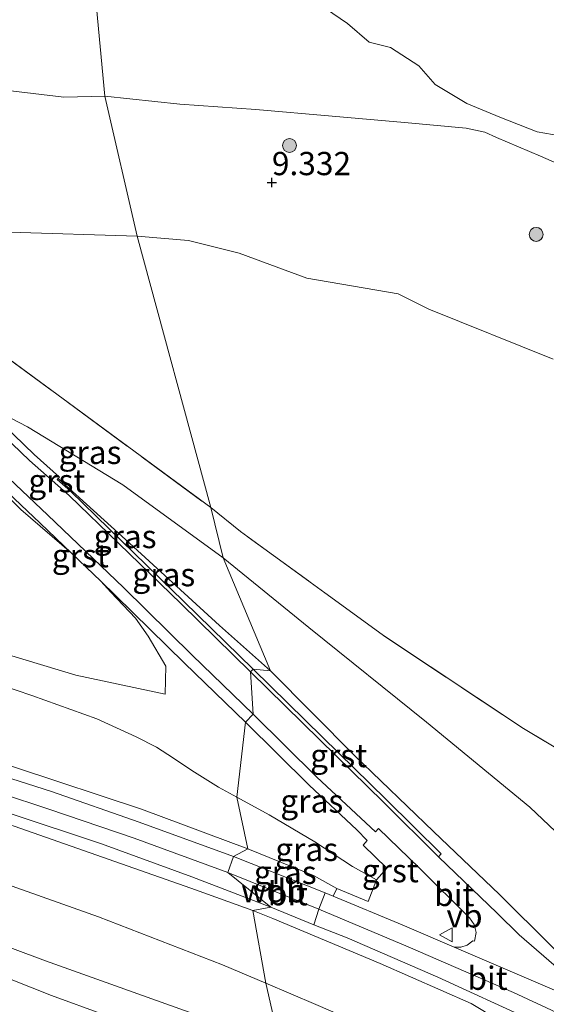
# Model space of a CAD drawing. Units: metres. Extents: x 189997 to 200006, y 437498 to 443753.
# Drawn here: x 191873 to 191930, y 442312 to 442418 of the extents above; entities that cross this region are included whole.
import ezdxf
from ezdxf.enums import TextEntityAlignment as Align

# ---------------------------------------------------------------- set-up
doc = ezdxf.new("R2010")
doc.units = ezdxf.units.M
doc.linetypes.add('IE-TERREINAFSCHEIDING', pattern=[10, 8, -2])
doc.layers.get('0').update_dxf_attribs({"lineweight": 25})
for name, color, linetype, lineweight in [('B-ME-GR-BOOM-S-B1', 93, 'Continuous', 18), ('B-ME-GW-KRUINLIJN-L-B1', 93, 'Continuous', 18), ('B-ME-GW-TEENLIJN-L-B1', 93, 'Continuous', 18), ('B-ME-IE-GRASLAND-GV-B6', 93, 'Continuous', 18), ('B-ME-IE-GRONDWERKLIJN-GROND_INGERICHT-GV-B6', 253, 'Continuous', 18), ('B-ME-IE-GRONDWERKLIJN-GROND_NIETINGERICHT-GV-B6', 253, 'Continuous', 18), ('B-ME-IE-HULPGEOMETRIE-L-B1', 53, 'Continuous', 18), ('B-ME-IE-TERREINAFSCHEIDING-RASTERHEKWERK-L-B1', 8, 'IE-TERREINAFSCHEIDING', 18), ('B-ME-OG-WATER-GV-B6', 153, 'Continuous', 18), ('B-ME-VH-VERH_SOORT-BITUMEN-GV-B6', 8, 'IE-TERREINAFSCHEIDING-NATUURLIJK-HOUTWAL', 18), ('B-ME-VH-VERH_SOORT-GV-B6', 8, 'Continuous', 18), ('B-ME-VW-MEUBILAIR_WEGMEUBILAIR-VERKEERSBORD-S-B1', 8, 'Continuous', 18)]:
    doc.layers.add(name, color=color, linetype=linetype, lineweight=lineweight)
doc.layers.add('B-ME-GW-HOOGTEPUNT-S-B1', color=10, linetype='Continuous')
doc.styles.add('NLCS-ISO', font='NLCS-ISO.TTF')
doc.linetypes.add('IE-TERREINAFSCHEIDING-NATUURLIJK-HOUTWAL', pattern='A,7,-1.5,[67,NLCS.SHX,S=0.75,R=45,X=0,Y=0],-1.5,7,-1.5,[70,NLCS.SHX,S=0.75,R=0,X=0,Y=0],-1.5', length=20)

# ---------------------------------------------------------------- blocks, each defined once
blk = doc.blocks.new('hoogtepunt')
for p, q in [((-0.5, 0), (0.5, 0)), ((0, 0.5), (0, -0.5))]:
    blk.add_line(p, q)
blk = doc.blocks.new('boom')
h = blk.add_hatch(color=256)
edge = h.paths.add_edge_path()
edge.add_arc((0, 0), 0.75, 0, 360)
blk.add_circle((0, 0), 0.75)
blk = doc.blocks.new('verkeersbord')
for p, q in [((0, 0.75), (-0.75, -0.625)), ((0.75, -0.625), (0, 0.75)), ((-0.75, -0.625), (0.75, -0.625))]:
    blk.add_line(p, q)

msp = doc.modelspace()

# ---------------------------------------------------------------- linework, layer by layer
at = {"layer": 'B-ME-GW-KRUINLIJN-L-B1'}
for p, q in [((191894.365, 442352.358, 13.067), (191899.856, 442347.486, 13.543)), ((191895.27, 442325.81, 15.331), (191905.063, 442321.85, 15.275))]:
    msp.add_line(p, q, dxfattribs=at)
for points in [[(191737.999, 442494.504, 10.141), (191739.913, 442492.098, 10.141), (191743.326, 442486.7, 10.075), (191746.639, 442481.843, 10.075), (191749.281, 442477.673, 10.062), (191751.735, 442473.713, 9.991), (191755.481, 442468.612, 10.158), (191759.214, 442464.49, 10.358), (191764.184, 442460.069, 10.358), (191769.523, 442455.625, 10.37), (191774.022, 442452.074, 10.408), (191780.843, 442446.635, 10.437), (191785.781, 442442.399, 10.574), (191792.374, 442437.538, 10.487), (191800.513, 442430.89, 10.616), (191809.177, 442422.928, 10.824), (191820.549, 442414.756, 10.79), (191829.722, 442408.952, 10.761), (191843.451, 442401.279, 10.67), (191856.108, 442397.863, 10.387), (191871.766, 442394.638, 10.408), (191885.492, 442394.215, 10.449)], [(191930.264, 442380.986, 10.991), (191916.87, 442386.387, 10.811), (191913.588, 442388.032, 10.765), (191903.765, 442389.711, 10.644), (191896.481, 442392.401, 10.644), (191891.035, 442393.773, 10.644), (191885.492, 442394.215, 10.449)], [(191629.563, 442382.868, 15.203), (191641.033, 442380.001, 15.166), (191647.535, 442378.558, 15.168), (191653.14, 442377.464, 15.205), (191664.589, 442375.151, 15.236), (191679.248, 442372.595, 15.297), (191693.775, 442370.123, 15.281), (191708.445, 442367.666, 15.266), (191722.87, 442365.271, 15.286), (191738.014, 442362.634, 15.314), (191753.11, 442360.129, 15.333), (191767.82, 442357.696, 15.327), (191781.375, 442355.532, 15.335), (191795.996, 442352.843, 15.341), (191806.115, 442351.01, 15.343), (191816.656, 442348.821, 15.334), (191826.254, 442346.71, 15.318), (191836.479, 442344.245, 15.356), (191845.691, 442341.842, 15.329), (191856.49, 442338.753, 15.317), (191865.556, 442336.04, 15.315), (191876, 442332.595, 15.343), (191885.194, 442329.508, 15.336), (191895.27, 442325.81, 15.331)], [(191897.406, 442328.35, 15.423), (191885.962, 442332.616, 15.406), (191872.546, 442337.069, 15.36), (191859.797, 442341.073, 15.381), (191846.963, 442344.608, 15.414), (191832.617, 442348.341, 15.402), (191817.676, 442351.714, 15.406), (191801.155, 442355.177, 15.402), (191784.638, 442357.923, 15.398), (191770.03, 442360.341, 15.402), (191752.076, 442363.399, 15.414), (191734.562, 442366.353, 15.414), (191713.449, 442369.802, 15.348), (191691.432, 442373.587, 15.335), (191673.991, 442376.496, 15.294), (191664.152, 442378.184, 15.256), (191655.651, 442379.716, 15.165)], [(191888.592, 442347.992, 12.855), (191888.531, 442344.983, 12.668), (191878.911, 442347.036, 12.672), (191865.933, 442350.918, 12.722), (191852.598, 442354.566, 12.788), (191839.672, 442357.898, 12.738), (191829.593, 442360.518, 12.784), (191816.543, 442363.472, 12.776), (191806.261, 442365.585, 12.722), (191791.599, 442368.095, 12.697), (191775.666, 442371.134, 12.659), (191762.52, 442373.391, 12.663), (191747.772, 442375.648, 12.539), (191734.359, 442377.679, 12.472)], [(191878.4443, 442360.1392, 12.0475), (191872.987, 442364.827, 11.585), (191868.809, 442368.948, 11.336), (191867.303, 442369.715, 11.116)], [(191894.365, 442352.358, 13.067), (191883.844, 442361.973, 12.326), (191877.0031, 442368.1742, 11.7056)], [(191733.8, 442360.437, 15.356), (191754.092, 442357.169, 15.39), (191773.419, 442353.751, 15.414), (191793.922, 442350.38, 15.41), (191810.474, 442347.134, 15.431), (191820.804, 442344.944, 15.439), (191831.495, 442342.496, 15.435), (191842.598, 442339.657, 15.402), (191855.3, 442335.989, 15.373), (191872.276, 442330.795, 15.394), (191891.277, 442324.122, 15.39), (191897.965, 442321.7, 15.385)], [(191888.592, 442347.992, 12.855), (191886.693, 442351.205, 12.734), (191885.329, 442353.145, 12.468), (191882.687, 442355.941, 12.31), (191881.6019, 442357.1105, 12.2888)], [(191899.856, 442347.486, 13.543), (191908.874, 442338.385, 14.216), (191917.372, 442330.213, 14.755), (191924.492, 442323.44, 15.265), (191930.086, 442317.881, 15.394), (191934.056, 442314.085, 15.344), (191938.436, 442310.837, 15.39), (191942.775, 442308.478, 15.357), (191966.256, 442296.682, 15.411), (191985.482, 442285.742, 15.561), (192001.244, 442276.092, 15.398), (192018.142, 442264.489, 15.482), (192035.516, 442251.922, 15.428), (192052.086, 442238.63, 15.419), (192066.793, 442225.931, 15.474), (192081.296, 442212.333, 15.461), (192096.083, 442197.629, 15.478), (192109.276, 442183.892, 15.486), (192119.157, 442172.765, 15.492)], [(191901.087, 442306.346, 12.376), (191892.597, 442310.26, 12.414), (191875.662, 442316.294, 12.464), (191865.536, 442320.081, 12.43), (191857.125, 442322.837, 12.38), (191848.865, 442325.186, 12.339), (191839.947, 442327.228, 12.326), (191830.243, 442329.409, 12.322), (191822.817, 442331.638, 12.314), (191806.599, 442334.716, 12.106)], [(191897.406, 442328.35, 15.423), (191904.481, 442325.494, 15.357), (191906.991, 442324.066, 15.177)], [(191923.562, 442269.61, 11.128), (191925.235, 442276.794, 12.119), (191927.127, 442285.273, 13.259), (191928.716, 442291.994, 14.099), (191929.711, 442297.25, 14.68), (191930.314, 442300.031, 14.91), (191930.601, 442301.808, 15.098), (191930.613, 442303.168, 15.098), (191930.43, 442304.359, 15.098), (191929.972, 442305.27, 15.123), (191929.241, 442306.342, 15.223), (191928.182, 442307.302, 15.227), (191926.542, 442308.307, 15.24), (191924.398, 442309.94, 15.323), (191921.425, 442311.731, 15.302), (191911.647, 442316, 15.294), (191900.105, 442320.862, 15.323), (191897.965, 442321.7, 15.385)], [(191905.063, 442321.85, 15.275), (191914.645, 442317.813, 15.361), (191925.984, 442312.899, 15.411), (191935.15, 442308.64, 15.423), (191941.88, 442305.34, 15.465), (191952.542, 442300.184, 15.469), (191969.373, 442291.529, 15.432), (191984.263, 442283.194, 15.449), (191999.766, 442273.548, 15.511), (192014.416, 442263.132, 15.515), (192028.465, 442252.953, 15.52), (192047.387, 442238.604, 15.536), (192059.886, 442228.216, 15.528), (192072.156, 442217.036, 15.528), (192083.624, 442205.862, 15.503), (192098.609, 442190.469, 15.528), (192111.801, 442176.011, 15.532), (192115.187, 442172.463, 15.421)]]:
    msp.add_polyline3d(points, dxfattribs=at)
at = {"layer": 'B-ME-GW-TEENLIJN-L-B1'}
for points in [[(191882.025, 442409.275, 8.297), (191877.634, 442409.175, 8.31), (191871.906, 442409.84, 8.368), (191865.302, 442411.423, 8.356), (191860.031, 442412.462, 8.331), (191854.628, 442414.045, 8.36), (191849.519, 442415.441, 8.356), (191843.941, 442418.125, 8.306)], [(191933.477, 442400.831, 7.511), (191928.902, 442402.841, 7.552), (191924.149, 442404.837, 7.594), (191922.893, 442405.42, 7.59), (191920.889, 442405.837, 7.607), (191914.257, 442406.458, 7.669), (191906.476, 442407.117, 7.82), (191898.259, 442407.844, 8.02), (191890.104, 442408.435, 8.246), (191882.025, 442409.275, 8.297)], [(191655.651, 442379.716, 15.165), (191657.753, 442380.219, 14.857), (191662.874, 442380.848, 14.391), (191670.976, 442380.861, 14.024), (191682.289, 442380.34, 13.504), (191693.75, 442379.109, 13.196), (191706.232, 442377.993, 12.892), (191720.437, 442375.87, 12.801), (191739.304, 442373.313, 12.701), (191757.369, 442370.593, 12.709), (191779.163, 442367.002, 12.751), (191799.116, 442363.127, 12.805), (191819.636, 442359.525, 12.901), (191834.268, 442356.495, 12.863), (191851.75, 442352.028, 12.788), (191865.714, 442347.709, 12.797), (191874.183, 442344.829, 12.817), (191881.161, 442342.33, 12.863), (191885.396, 442340.392, 13.059), (191887.576, 442339.281, 13.225), (191889.399, 442338.099, 13.604), (191891.402, 442336.777, 13.629), (191894.257, 442334.977, 13.733), (191896.228, 442333.895, 13.9)], [(191868.5703, 442376.37, 11.0986), (191873.724, 442373.707, 11.09), (191883.972, 442367.497, 11.178), (191894.767, 442359.628, 11.248)], [(191645.272, 442363.624, 12.214), (191645.567, 442364.745, 12.293), (191646.176, 442365.689, 12.43), (191647.26, 442366.232, 12.459), (191648.636, 442366.328, 12.472), (191661.447, 442364.817, 12.559), (191676.966, 442363.456, 12.934), (191701.05, 442359.819, 12.909), (191720.239, 442356.243, 12.78), (191737.51, 442353.258, 12.726), (191760.271, 442349.383, 12.684), (191781.736, 442345.9, 12.684), (191793.839, 442343.983, 12.693), (191808.218, 442340.992, 12.776), (191822.488, 442338.024, 12.847), (191840.226, 442333.696, 12.851), (191855.131, 442329.613, 12.747), (191868.704, 442325.516, 12.697), (191881.334, 442321.02, 12.717), (191894.705, 442315.855, 12.751), (191899.341, 442313.902, 12.734)], [(191894.767, 442359.628, 11.248), (191903.964, 442352.136, 11.283), (191916.618, 442341.955, 11.463), (191927.746, 442332.833, 11.739), (191936.648, 442324.386, 12.002), (191942.233, 442319.311, 11.968), (191947.062, 442315.805, 11.989), (191954.347, 442311.677, 12.106), (191971.444, 442303.583, 12.056), (191986.596, 442295.737, 12.006), (191998.669, 442288.621, 11.968), (192009.838, 442281.939, 11.96), (192023.714, 442272.385, 11.943), (192035.757, 442263.341, 11.856), (192051.778, 442251.512, 11.797), (192066.319, 442239.628, 11.831), (192083.624, 442223.812, 11.876), (192100.071, 442208.552, 11.868), (192110.968, 442197.541, 11.851), (192122.254, 442185.602, 11.868), (192130.904, 442175.607, 11.861)], [(191806.599, 442334.716, 12.106), (191811.585, 442332.712, 11.985), (191820.353, 442329.639, 11.794), (191830.283, 442327.298, 11.764), (191842.364, 442323.485, 11.702), (191855.019, 442319.768, 11.698), (191867.058, 442316.223, 11.66), (191876.31, 442312.588, 11.615), (191887.697, 442308.407, 11.615), (191895.186, 442305.304, 11.656), (191901.785, 442302.329, 11.606)], [(191896.228, 442333.895, 13.9), (191899.712, 442331.987, 14.02), (191904.634, 442329.094, 14.337), (191908.664, 442326.437, 14.538), (191911.254, 442325.01, 14.955)], [(191899.341, 442313.902, 12.734), (191904.719, 442311.604, 12.754), (191911.527, 442308.676, 12.796), (191915.719, 442307.217, 12.908), (191919.726, 442305.499, 12.896), (191922.65, 442303.803, 12.867), (191923.585, 442302.644, 12.867), (191924.029, 442300.659, 12.741), (191923.996, 442298.252, 12.683), (191924.088, 442295.745, 12.382)]]:
    msp.add_polyline3d(points, dxfattribs=at)
at = {"layer": 'B-ME-IE-GRASLAND-GV-B6'}
for points in [[(191885.492, 442394.215, 10.449), (191871.766, 442394.638, 10.408), (191856.108, 442397.863, 10.387), (191843.451, 442401.279, 10.67), (191829.722, 442408.952, 10.761), (191820.549, 442414.756, 10.79), (191809.177, 442422.928, 10.824)], [(191871.766, 442394.638, 10.408), (191885.492, 442394.215, 10.449), (191893.424, 442365.036, 11.107), (191869.927, 442382.321, 10.907), (191868.048, 442379.799, 10.976), (191866.117, 442377.552, 10.861), (191865.2391, 442378.3224, 11.014), (191865.6477, 442378.8399, 11.014), (191860.9375, 442382.5582, 10.978), (191852.8031, 442388.6009, 10.96), (191844.7863, 442394.215, 10.935), (191837.8586, 442399.0787, 10.903), (191831.4129, 442403.69, 10.873), (191823.6819, 442409.4551, 10.831), (191816.5754, 442415.0944, 10.784), (191809.9614, 442420.486, 10.79)], [(191843.941, 442418.125, 8.306), (191849.519, 442415.441, 8.356), (191854.628, 442414.045, 8.36), (191860.031, 442412.462, 8.331), (191865.302, 442411.423, 8.356), (191871.906, 442409.84, 8.368), (191877.634, 442409.175, 8.31), (191882.025, 442409.275, 8.297), (191885.492, 442394.215, 10.449)], [(191930.264, 442380.986, 10.991), (191916.87, 442386.387, 10.811), (191913.588, 442388.032, 10.765), (191903.765, 442389.711, 10.644), (191896.481, 442392.401, 10.644), (191891.035, 442393.773, 10.644), (191885.492, 442394.215, 10.449), (191882.025, 442409.275, 8.297), (191890.104, 442408.435, 8.246), (191898.259, 442407.844, 8.02), (191906.476, 442407.117, 7.82), (191914.257, 442406.458, 7.669), (191920.889, 442405.837, 7.607), (191922.893, 442405.42, 7.59), (191924.149, 442404.837, 7.594), (191928.902, 442402.841, 7.552), (191933.477, 442400.831, 7.511)], [(191941.253, 442332.786, 11.346), (191927.05, 442341.275, 11.517), (191912.008, 442351.267, 11.396), (191896.631, 442362.457, 11.194), (191893.424, 442365.036, 11.107), (191885.492, 442394.215, 10.449), (191891.035, 442393.773, 10.644), (191896.481, 442392.401, 10.644), (191903.765, 442389.711, 10.644), (191913.588, 442388.032, 10.765), (191916.87, 442386.387, 10.811), (191930.264, 442380.986, 10.991)], [(191869.927, 442382.321, 10.907), (191893.424, 442365.036, 11.107), (191894.767, 442359.628, 11.248), (191883.972, 442367.497, 11.178), (191873.724, 442373.707, 11.09), (191868.5703, 442376.37, 11.0986), (191867.981, 442376.942, 11.06), (191867.74, 442376.621, 11.076), (191867.318, 442377.008, 11.047), (191867.0915, 442376.8075, 11.0607), (191866.117, 442377.552, 10.861), (191868.048, 442379.799, 10.976), (191869.927, 442382.321, 10.907)], [(191868.5703, 442376.37, 11.0986), (191873.724, 442373.707, 11.09), (191883.972, 442367.497, 11.178), (191894.767, 442359.628, 11.248), (191899.856, 442347.486, 13.543), (191894.365, 442352.358, 13.067), (191883.844, 442361.973, 12.326), (191877.0031, 442368.1742, 11.7056), (191877.138, 442368.319, 11.704), (191874.439, 442370.765, 11.485), (191868.897, 442376.053, 11.12), (191868.5703, 442376.37, 11.0986)], [(191720.437, 442375.87, 12.801), (191739.304, 442373.313, 12.701), (191757.369, 442370.593, 12.709), (191779.163, 442367.002, 12.751), (191799.116, 442363.127, 12.805), (191819.636, 442359.525, 12.901), (191834.268, 442356.495, 12.863), (191851.75, 442352.028, 12.788), (191865.714, 442347.709, 12.797), (191874.183, 442344.829, 12.817), (191881.161, 442342.33, 12.863), (191885.396, 442340.392, 13.059), (191887.576, 442339.281, 13.225), (191889.399, 442338.099, 13.604), (191891.402, 442336.777, 13.629), (191894.257, 442334.977, 13.733), (191896.228, 442333.895, 13.9), (191897.406, 442328.35, 15.423)], [(191868.1029, 442369.9255, 11.267), (191875.0887, 442363.3578, 11.791), (191878.4443, 442360.1392, 12.0475), (191872.987, 442364.827, 11.585), (191868.809, 442368.948, 11.336)], [(191868.809, 442368.948, 11.336), (191872.987, 442364.827, 11.585), (191878.4443, 442360.1392, 12.0475), (191881.6019, 442357.1105, 12.2888), (191882.687, 442355.941, 12.31), (191885.329, 442353.145, 12.468), (191886.693, 442351.205, 12.734), (191888.592, 442347.992, 12.855), (191888.531, 442344.983, 12.668), (191878.911, 442347.036, 12.672), (191865.933, 442350.918, 12.722)], [(191894.365, 442352.358, 13.067), (191899.856, 442347.486, 13.543), (191897.9699, 442347.6498, 13.362), (191890.5155, 442354.9582, 12.775), (191883.8151, 442361.4755, 12.274), (191878.322, 442366.79, 11.817), (191876.892, 442368.055, 11.707), (191877.0031, 442368.1742, 11.7056), (191883.844, 442361.973, 12.326), (191894.365, 442352.358, 13.067)], [(191897.406, 442328.35, 15.423), (191885.962, 442332.616, 15.406), (191872.546, 442337.069, 15.36), (191859.797, 442341.073, 15.381), (191846.963, 442344.608, 15.414), (191832.617, 442348.341, 15.402), (191817.676, 442351.714, 15.406), (191801.155, 442355.177, 15.402), (191784.638, 442357.923, 15.398), (191770.03, 442360.341, 15.402), (191752.076, 442363.399, 15.414), (191734.562, 442366.353, 15.414)], [(191936.648, 442324.386, 12.002), (191927.746, 442332.833, 11.739), (191916.618, 442341.955, 11.463), (191903.964, 442352.136, 11.283), (191894.767, 442359.628, 11.248), (191893.424, 442365.036, 11.107), (191896.631, 442362.457, 11.194), (191912.008, 442351.267, 11.396), (191927.05, 442341.275, 11.517), (191941.253, 442332.786, 11.346)], [(191733.8, 442360.437, 15.356), (191754.092, 442357.169, 15.39), (191773.419, 442353.751, 15.414), (191793.922, 442350.38, 15.41), (191810.474, 442347.134, 15.431), (191820.804, 442344.944, 15.439), (191831.495, 442342.496, 15.435), (191842.598, 442339.657, 15.402), (191855.3, 442335.989, 15.373), (191872.276, 442330.795, 15.394), (191891.277, 442324.122, 15.39), (191897.965, 442321.7, 15.385), (191899.341, 442313.902, 12.734)], [(191894.767, 442359.628, 11.248), (191903.964, 442352.136, 11.283), (191916.618, 442341.955, 11.463), (191927.746, 442332.833, 11.739), (191936.648, 442324.386, 12.002), (191942.233, 442319.311, 11.968), (191947.062, 442315.805, 11.989), (191954.347, 442311.677, 12.106), (191971.444, 442303.583, 12.056), (191986.596, 442295.737, 12.006), (191998.669, 442288.621, 11.968), (192009.838, 442281.939, 11.96), (192023.714, 442272.385, 11.943), (192035.757, 442263.341, 11.856), (192051.778, 442251.512, 11.797), (192066.319, 442239.628, 11.831), (192083.624, 442223.812, 11.876), (192100.071, 442208.552, 11.868), (192110.968, 442197.541, 11.851)], [(192096.083, 442197.629, 15.478), (192081.296, 442212.333, 15.461), (192066.793, 442225.931, 15.474), (192052.086, 442238.63, 15.419), (192035.516, 442251.922, 15.428), (192018.142, 442264.489, 15.482), (192001.244, 442276.092, 15.398), (191985.482, 442285.742, 15.561), (191966.256, 442296.682, 15.411), (191942.775, 442308.478, 15.357), (191938.436, 442310.837, 15.39), (191934.056, 442314.085, 15.344), (191930.086, 442317.881, 15.394), (191924.492, 442323.44, 15.265), (191917.372, 442330.213, 14.755), (191908.874, 442338.385, 14.216), (191899.856, 442347.486, 13.543), (191894.767, 442359.628, 11.248)], [(191784.638, 442357.923, 15.398), (191801.155, 442355.177, 15.402), (191817.676, 442351.714, 15.406), (191832.617, 442348.341, 15.402), (191846.963, 442344.608, 15.414), (191859.797, 442341.073, 15.381), (191872.546, 442337.069, 15.36), (191885.962, 442332.616, 15.406), (191897.406, 442328.35, 15.423), (191895.871, 442327.51, 15.268), (191885.718, 442331.217, 15.275), (191876.289, 442334.498, 15.291), (191865.93, 442337.815, 15.25), (191856.673, 442340.564, 15.265), (191846.005, 442343.519, 15.286), (191836.688, 442346.034, 15.274), (191826.584, 442348.499, 15.244), (191816.743, 442350.66, 15.276), (191806.56, 442352.771, 15.29), (191796.051, 442354.754, 15.298)], [(191865.933, 442350.918, 12.722), (191878.911, 442347.036, 12.672), (191888.531, 442344.983, 12.668), (191888.592, 442347.992, 12.855), (191886.693, 442351.205, 12.734), (191885.329, 442353.145, 12.468), (191882.687, 442355.941, 12.31), (191881.6019, 442357.1105, 12.2888), (191883.1877, 442355.5894, 12.41), (191890.5961, 442348.295, 12.943), (191897.1526, 442341.9594, 13.477), (191896.228, 442333.895, 13.9), (191894.257, 442334.977, 13.733), (191891.402, 442336.777, 13.629), (191889.399, 442338.099, 13.604), (191887.576, 442339.281, 13.225), (191885.396, 442340.392, 13.059), (191881.161, 442342.33, 12.863), (191874.183, 442344.829, 12.817), (191865.714, 442347.709, 12.797)], [(191899.341, 442313.902, 12.734), (191894.705, 442315.855, 12.751), (191881.334, 442321.02, 12.717), (191868.704, 442325.516, 12.697), (191855.131, 442329.613, 12.747), (191840.226, 442333.696, 12.851), (191822.488, 442338.024, 12.847), (191808.218, 442340.992, 12.776), (191793.839, 442343.983, 12.693), (191781.736, 442345.9, 12.684), (191760.271, 442349.383, 12.684), (191737.51, 442353.258, 12.726), (191720.239, 442356.243, 12.78)], [(191793.877, 442351.412, 15.309), (191803.391, 442349.674, 15.304), (191812.82, 442347.78, 15.283), (191822.885, 442345.602, 15.281), (191833.11, 442343.233, 15.315), (191843.004, 442340.663, 15.3), (191852.767, 442337.891, 15.277), (191862.111, 442335.175, 15.285), (191871.842, 442332.158, 15.307), (191881.687, 442328.868, 15.309), (191891.385, 442325.333, 15.3), (191899.878, 442322.061, 15.289), (191897.965, 442321.7, 15.385), (191891.277, 442324.122, 15.39), (191872.276, 442330.795, 15.394), (191855.3, 442335.989, 15.373), (191842.598, 442339.657, 15.402), (191831.495, 442342.496, 15.435), (191820.804, 442344.944, 15.439), (191810.474, 442347.134, 15.431), (191793.922, 442350.38, 15.41)], [(192097.883, 442194.033, 15.52), (192084.73, 442207.187, 15.52), (192068.514, 442223.014, 15.515), (192055.066, 442234.847, 15.482), (192039.919, 442247.181, 15.511), (192024.62, 442258.499, 15.499), (192009.307, 442269.425, 15.574), (191995.895, 442278.367, 15.574), (191982.548, 442286.373, 15.507), (191965.482, 442295.969, 15.428), (191949.014, 442304.292, 15.478), (191942.887, 442307.292, 15.487), (191940.44, 442308.49, 15.49), (191936.567, 442310.7, 15.293), (191933.985, 442312.616, 15.301), (191931.124, 442315.185, 15.302), (191926.605, 442319.101, 15.287), (191924.232, 442321.419, 15.247), (191917.93, 442327.502, 14.842), (191918.1922, 442327.8052, 14.8407), (191912.2795, 442333.6422, 14.389), (191905.4438, 442340.3408, 13.89), (191897.9699, 442347.6498, 13.362), (191899.856, 442347.486, 13.543)], [(191899.856, 442347.486, 13.543), (191908.874, 442338.385, 14.216), (191917.372, 442330.213, 14.755), (191924.492, 442323.44, 15.265), (191930.086, 442317.881, 15.394), (191934.056, 442314.085, 15.344), (191938.436, 442310.837, 15.39), (191942.775, 442308.478, 15.357), (191966.256, 442296.682, 15.411), (191985.482, 442285.742, 15.561), (192001.244, 442276.092, 15.398), (192018.142, 442264.489, 15.482), (192035.516, 442251.922, 15.428), (192052.086, 442238.63, 15.419), (192066.793, 442225.931, 15.474), (192081.296, 442212.333, 15.461), (192096.083, 442197.629, 15.478)], [(191897.1526, 442341.9594, 13.477), (191904.0124, 442335.1908, 13.964), (191909.1522, 442330.401, 14.3514), (191910.255, 442329.256, 14.532), (191909.831, 442328.757, 14.555), (191912.356, 442326.279, 14.815), (191911.254, 442325.01, 14.955), (191908.664, 442326.437, 14.538), (191904.634, 442329.094, 14.337), (191899.712, 442331.987, 14.02), (191896.228, 442333.895, 13.9), (191897.1526, 442341.9594, 13.477)], [(191896.228, 442333.895, 13.9), (191899.712, 442331.987, 14.02), (191904.634, 442329.094, 14.337), (191908.664, 442326.437, 14.538), (191911.254, 442325.01, 14.955), (191910.361, 442322.683, 15.197), (191906.991, 442324.066, 15.177), (191904.481, 442325.494, 15.357), (191897.406, 442328.35, 15.423), (191896.228, 442333.895, 13.9)], [(191897.406, 442328.35, 15.423), (191904.481, 442325.494, 15.357), (191906.991, 442324.066, 15.177), (191906.592, 442323.272, 15.239), (191905.729, 442323.629, 15.237), (191895.871, 442327.51, 15.268), (191897.406, 442328.35, 15.423)], [(191929.972, 442305.27, 15.123), (191929.241, 442306.342, 15.223), (191928.182, 442307.302, 15.227), (191926.542, 442308.307, 15.24), (191924.398, 442309.94, 15.323), (191921.425, 442311.731, 15.302), (191911.647, 442316, 15.294), (191900.105, 442320.862, 15.323), (191897.965, 442321.7, 15.385), (191899.878, 442322.061, 15.289), (191904.497, 442320.158, 15.249), (191908.09, 442318.778, 15.377), (191917.857, 442314.541, 15.398), (191927.862, 442309.954, 15.411), (191930.874, 442308.233, 15.361)], [(191904.719, 442311.604, 12.754), (191899.341, 442313.902, 12.734), (191897.965, 442321.7, 15.385), (191900.105, 442320.862, 15.323), (191911.647, 442316, 15.294), (191921.425, 442311.731, 15.302), (191924.398, 442309.94, 15.323)], [(191901.087, 442306.346, 12.376), (191899.341, 442313.902, 12.734), (191904.719, 442311.604, 12.754), (191911.527, 442308.676, 12.796), (191915.719, 442307.217, 12.908), (191919.726, 442305.499, 12.896), (191922.65, 442303.803, 12.867), (191923.585, 442302.644, 12.867), (191924.029, 442300.659, 12.741), (191923.996, 442298.252, 12.683), (191924.088, 442295.745, 12.382), (191919.005, 442298.856, 12.361), (191907.973, 442303.545, 12.34), (191901.087, 442306.346, 12.376)]]:
    msp.add_polyline3d(points, dxfattribs=at)
at = {"layer": 'B-ME-IE-GRONDWERKLIJN-GROND_INGERICHT-GV-B6'}
for points in [[(191720.239, 442356.243, 12.78), (191737.51, 442353.258, 12.726), (191760.271, 442349.383, 12.684), (191781.736, 442345.9, 12.684), (191793.839, 442343.983, 12.693), (191808.218, 442340.992, 12.776), (191822.488, 442338.024, 12.847), (191840.226, 442333.696, 12.851), (191855.131, 442329.613, 12.747), (191868.704, 442325.516, 12.697), (191881.334, 442321.02, 12.717), (191894.705, 442315.855, 12.751), (191899.341, 442313.902, 12.734), (191901.087, 442306.346, 12.376)], [(191901.785, 442302.329, 11.606), (191895.186, 442305.304, 11.656), (191887.697, 442308.407, 11.615), (191876.31, 442312.588, 11.615), (191867.058, 442316.223, 11.66), (191855.019, 442319.768, 11.698), (191842.364, 442323.485, 11.702), (191830.283, 442327.298, 11.764), (191820.353, 442329.639, 11.794), (191811.585, 442332.712, 11.985), (191806.599, 442334.716, 12.106), (191822.817, 442331.638, 12.314), (191830.243, 442329.409, 12.322), (191839.947, 442327.228, 12.326), (191848.865, 442325.186, 12.339), (191857.125, 442322.837, 12.38), (191865.536, 442320.081, 12.43), (191875.662, 442316.294, 12.464), (191892.597, 442310.26, 12.414), (191901.087, 442306.346, 12.376), (191901.785, 442302.329, 11.606)], [(191892.597, 442310.26, 12.414), (191875.662, 442316.294, 12.464), (191865.536, 442320.081, 12.43), (191857.125, 442322.837, 12.38), (191848.865, 442325.186, 12.339), (191839.947, 442327.228, 12.326), (191830.243, 442329.409, 12.322), (191822.817, 442331.638, 12.314), (191806.599, 442334.716, 12.106), (191811.585, 442332.712, 11.985), (191820.353, 442329.639, 11.794), (191830.283, 442327.298, 11.764), (191842.364, 442323.485, 11.702), (191855.019, 442319.768, 11.698), (191867.058, 442316.223, 11.66), (191876.31, 442312.588, 11.615), (191887.697, 442308.407, 11.615)]]:
    msp.add_polyline3d(points, dxfattribs=at)
at = {"layer": 'B-ME-IE-GRONDWERKLIJN-GROND_NIETINGERICHT-GV-B6'}
for points in [[(191879.912, 442431.833, 7.319), (191882.025, 442409.275, 8.297)], [(191882.025, 442409.275, 8.297), (191879.912, 442431.833, 7.319), (191883.544, 442430.644, 7.318), (191886.304, 442429.343, 7.318), (191890.905, 442426.115, 7.318), (191894.527, 442423.48, 7.318), (191896.002, 442422.599, 7.318), (191899.659, 442420.343, 7.318), (191902.991, 442419.156, 7.318), (191905.768, 442418.701, 7.318), (191908.141, 442417.091, 7.318), (191910.479, 442415.071, 7.318), (191912.765, 442414.513, 7.318), (191915.816, 442412.539, 7.318), (191917.545, 442410.529, 7.318), (191920.984, 442408.492, 7.318), (191924.504, 442407.022, 7.318), (191928.523, 442405.429, 7.318), (191931.009, 442405.017, 7.318)], [(191882.025, 442409.275, 8.297), (191877.634, 442409.175, 8.31), (191871.906, 442409.84, 8.368), (191865.302, 442411.423, 8.356), (191860.031, 442412.462, 8.331), (191854.628, 442414.045, 8.36), (191849.519, 442415.441, 8.356), (191843.941, 442418.125, 8.306)], [(191933.477, 442400.831, 7.511), (191928.902, 442402.841, 7.552), (191924.149, 442404.837, 7.594), (191922.893, 442405.42, 7.59), (191920.889, 442405.837, 7.607), (191914.257, 442406.458, 7.669), (191906.476, 442407.117, 7.82), (191898.259, 442407.844, 8.02), (191890.104, 442408.435, 8.246), (191882.025, 442409.275, 8.297)]]:
    msp.add_polyline3d(points, dxfattribs=at)
at = {"layer": 'B-ME-IE-HULPGEOMETRIE-L-B1'}
msp.add_polyline3d([(191901.087, 442306.346, 12.376), (191899.341, 442313.902, 12.734), (191897.965, 442321.7, 15.385), (191899.878, 442322.061, 15.289), (191895.27, 442325.81, 15.331), (191895.871, 442327.51, 15.268), (191897.406, 442328.35, 15.423), (191896.228, 442333.895, 13.9), (191897.1526, 442341.9594, 13.477), (191897.991, 442342.818, 13.477), (191897.69, 442347.364, 13.362), (191897.9699, 442347.6498, 13.362), (191899.856, 442347.486, 13.543), (191894.767, 442359.628, 11.248), (191893.424, 442365.036, 11.107), (191885.492, 442394.215, 10.449), (191882.025, 442409.275, 8.297), (191879.912, 442431.833, 7.319)], dxfattribs=at)
at = {"layer": 'B-ME-IE-TERREINAFSCHEIDING-RASTERHEKWERK-L-B1'}
msp.add_line((191881.6019, 442357.1105, 12.2888), (191878.4443, 442360.1392, 12.0475), dxfattribs=at)
for points in [[(191868.048, 442379.799, 10.976), (191869.927, 442382.321, 10.907), (191893.424, 442365.036, 11.107)], [(192141.539, 442179.63, 11.157), (192134.618, 442187.379, 11.212), (192122.934, 442200.597, 11.35), (192111.986, 442212.2, 11.48), (192100.834, 442223.385, 11.747), (192087.915, 442235.316, 11.734), (192073.266, 442248.287, 11.797), (192060.013, 442259.288, 11.814), (192045.098, 442270.769, 11.893), (192031.432, 442281.053, 11.964), (192022.618, 442287.382, 11.893), (192008.714, 442296.372, 11.872), (191995.285, 442304.116, 11.789), (191982.47, 442310.565, 11.776), (191967.535, 442318.224, 11.772), (191953.272, 442326.014, 11.626), (191941.253, 442332.786, 11.346), (191927.05, 442341.275, 11.517), (191912.008, 442351.267, 11.396), (191896.631, 442362.457, 11.194), (191893.424, 442365.036, 11.107)]]:
    msp.add_polyline3d(points, dxfattribs=at)
at = {"layer": 'B-ME-OG-WATER-GV-B6'}
msp.add_polyline3d([(191931.009, 442405.017, 7.318), (191928.523, 442405.429, 7.318), (191924.504, 442407.022, 7.318), (191920.984, 442408.492, 7.318), (191917.545, 442410.529, 7.318), (191915.816, 442412.539, 7.318), (191912.765, 442414.513, 7.318), (191910.479, 442415.071, 7.318), (191908.141, 442417.091, 7.318), (191905.768, 442418.701, 7.318), (191902.991, 442419.156, 7.318), (191899.659, 442420.343, 7.318), (191896.002, 442422.599, 7.318), (191894.527, 442423.48, 7.318), (191890.905, 442426.115, 7.318), (191886.304, 442429.343, 7.318), (191883.544, 442430.644, 7.318), (191879.912, 442431.833, 7.319)], dxfattribs=at)
at = {"layer": 'B-ME-VH-VERH_SOORT-BITUMEN-GV-B6'}
for points in [[(191868.279, 442375.51, 11.114), (191873.942, 442370.107, 11.527), (191878.181, 442366.337, 11.863), (191883.537, 442361.188, 12.274), (191890.236, 442354.672, 12.775), (191897.69, 442347.364, 13.362), (191897.991, 442342.818, 13.477), (191891.434, 442349.154, 12.943), (191884.024, 442356.45, 12.41), (191875.915, 442364.228, 11.791), (191868.914, 442370.81, 11.267)], [(191796.051, 442354.754, 15.298), (191806.56, 442352.771, 15.29), (191816.743, 442350.66, 15.276), (191826.584, 442348.499, 15.244), (191836.688, 442346.034, 15.274), (191846.005, 442343.519, 15.286), (191856.673, 442340.564, 15.265), (191865.93, 442337.815, 15.25), (191876.289, 442334.498, 15.291), (191885.718, 442331.217, 15.275), (191895.871, 442327.51, 15.268), (191895.27, 442325.81, 15.331), (191899.878, 442322.061, 15.289), (191891.385, 442325.333, 15.3), (191881.687, 442328.868, 15.309), (191871.842, 442332.158, 15.307), (191862.111, 442335.175, 15.285), (191852.767, 442337.891, 15.277), (191843.004, 442340.663, 15.3), (191833.11, 442343.233, 15.315), (191822.885, 442345.602, 15.281), (191812.82, 442347.78, 15.283), (191803.391, 442349.674, 15.304), (191793.877, 442351.412, 15.309)], [(191931.635, 442312.616, 15.302), (191919.613, 442317.766, 15.24), (191920.3287, 442317.7604, 15.225), (191921.01, 442317.98, 15.21), (191921.622, 442318.438, 15.222), (191921.779, 442318.425, 15.226), (191921.962, 442319.34, 15.233), (191921.7656, 442320.2096, 15.206), (191921.239, 442320.929, 15.179), (191915.845, 442326.29, 14.778), (191911.474, 442330.518, 14.438), (191911.141, 442330.188, 14.428), (191904.843, 442336.057, 13.964), (191897.991, 442342.818, 13.477), (191897.69, 442347.364, 13.362), (191905.164, 442340.055, 13.89), (191911.999, 442333.357, 14.389), (191917.93, 442327.502, 14.842), (191924.232, 442321.419, 15.247), (191926.605, 442319.101, 15.287)], [(191905.729, 442323.629, 15.237), (191905.063, 442321.85, 15.275), (191904.497, 442320.158, 15.249), (191899.878, 442322.061, 15.289), (191895.27, 442325.81, 15.331), (191895.871, 442327.51, 15.268), (191905.729, 442323.629, 15.237)], [(191906.592, 442323.272, 15.239), (191914.022, 442320.156, 15.245), (191919.613, 442317.766, 15.24), (191931.635, 442312.616, 15.302), (191936.361, 442310.291, 15.31), (191936.567, 442310.7, 15.293), (191940.44, 442308.49, 15.49), (191942.887, 442307.292, 15.487), (191941.88, 442305.34, 15.465), (191940.919, 442303.477, 15.444), (191930.874, 442308.233, 15.361), (191927.862, 442309.954, 15.411), (191917.857, 442314.541, 15.398), (191908.09, 442318.778, 15.377), (191904.497, 442320.158, 15.249), (191905.063, 442321.85, 15.275), (191905.729, 442323.629, 15.237), (191906.592, 442323.272, 15.239)], [(191926.605, 442319.101, 15.287), (191931.124, 442315.185, 15.302)]]:
    msp.add_polyline3d(points, dxfattribs=at)
at = {"layer": 'B-ME-VH-VERH_SOORT-GV-B6'}
for points in [[(191868.5703, 442376.37, 11.0986), (191868.897, 442376.053, 11.12), (191874.439, 442370.765, 11.485), (191877.138, 442368.319, 11.704), (191877.0031, 442368.1742, 11.7056), (191876.892, 442368.055, 11.707), (191878.322, 442366.79, 11.817), (191883.8151, 442361.4755, 12.274), (191890.5155, 442354.9582, 12.775), (191897.9699, 442347.6498, 13.362), (191897.69, 442347.364, 13.362), (191890.236, 442354.672, 12.775), (191883.537, 442361.188, 12.274), (191878.181, 442366.337, 11.863), (191873.942, 442370.107, 11.527), (191868.279, 442375.51, 11.114), (191866.987, 442376.715, 11.067), (191867.0915, 442376.8075, 11.0607), (191867.318, 442377.008, 11.047), (191867.74, 442376.621, 11.076), (191867.981, 442376.942, 11.06), (191868.5703, 442376.37, 11.0986)], [(191866.411, 442373.049, 11.089), (191868.914, 442370.81, 11.267), (191875.915, 442364.228, 11.791), (191884.024, 442356.45, 12.41), (191891.434, 442349.154, 12.943), (191897.991, 442342.818, 13.477), (191897.1526, 442341.9594, 13.477), (191890.5961, 442348.295, 12.943), (191883.1877, 442355.5894, 12.41), (191881.6019, 442357.1105, 12.2888), (191878.4443, 442360.1392, 12.0475), (191875.0887, 442363.3578, 11.791), (191868.1029, 442369.9255, 11.267), (191865.619, 442372.1474, 11.0948), (191866.411, 442373.049, 11.089)], [(191897.9699, 442347.6498, 13.362), (191905.4438, 442340.3408, 13.89), (191912.2795, 442333.6422, 14.389), (191918.1922, 442327.8052, 14.8407), (191917.93, 442327.502, 14.842), (191911.999, 442333.357, 14.389), (191905.164, 442340.055, 13.89), (191897.69, 442347.364, 13.362), (191897.9699, 442347.6498, 13.362)], [(191915.845, 442326.29, 14.778), (191921.239, 442320.929, 15.179), (191921.7656, 442320.2096, 15.206), (191921.962, 442319.34, 15.233), (191921.779, 442318.425, 15.226), (191921.622, 442318.438, 15.222), (191921.01, 442317.98, 15.21), (191920.3287, 442317.7604, 15.225), (191919.613, 442317.766, 15.24), (191914.022, 442320.156, 15.245), (191906.592, 442323.272, 15.239), (191906.991, 442324.066, 15.177), (191910.361, 442322.683, 15.197), (191911.254, 442325.01, 14.955), (191912.356, 442326.279, 14.815), (191909.831, 442328.757, 14.555), (191910.255, 442329.256, 14.532), (191909.1522, 442330.401, 14.3514), (191904.0124, 442335.1908, 13.964), (191897.1526, 442341.9594, 13.477), (191897.991, 442342.818, 13.477), (191904.843, 442336.057, 13.964), (191911.141, 442330.188, 14.428), (191911.474, 442330.518, 14.438), (191915.845, 442326.29, 14.778)]]:
    msp.add_polyline3d(points, dxfattribs=at)

# ---------------------------------------------------------------- block references
at = {"layer": 'B-ME-GR-BOOM-S-B1', "rotation": 90}
for p in [(191901.902, 442403.97, 9.228), (191928.428, 442394.415, 9.228)]:
    msp.add_blockref('boom', p, dxfattribs=at)
at = {"layer": 'B-ME-GW-HOOGTEPUNT-S-B1', "rotation": 90}
msp.add_blockref('hoogtepunt', (191899.998, 442400.001, 9.332), dxfattribs=at)
msp.add_blockref('hoogtepunt', (191899.998, 442400.001, 9.332), dxfattribs=at)
at = {"layer": 'B-ME-VW-MEUBILAIR_WEGMEUBILAIR-VERKEERSBORD-S-B1', "rotation": 90}
msp.add_blockref('verkeersbord', (191918.776, 442319.109, 15.352), dxfattribs=at)

# ---------------------------------------------------------------- texts
at = {"layer": 'B-ME-GW-HOOGTEPUNT-S-B1', "ltscale": 0.2, "style": 'NLCS-ISO'}
msp.add_text('9.332', height=2.5, dxfattribs=at).set_placement((191899.998, 442400.001, 9.332), align=Align.BOTTOM_LEFT)
msp.add_text('9.332', height=2.5, dxfattribs=at).set_placement((191899.998, 442400.001, 9.332), align=Align.BOTTOM_LEFT)
at = {"layer": 'B-ME-GW-KRUINLIJN-L-B1', "ltscale": 0.2, "style": 'NLCS-ISO'}
msp.add_text('wdb', height=2.5, dxfattribs=at).set_placement((191900.1665, 442323.83), align=Align.MIDDLE_CENTER)
at = {"layer": 'B-ME-IE-GRASLAND-GV-B6', "ltscale": 0.2, "style": 'NLCS-ISO'}
for p in [(191880.442, 442370.9745), (191884.2131, 442361.928), (191888.374, 442357.8301), (191904.292, 442333.4847), (191903.741, 442328.289), (191901.431, 442325.811)]:
    msp.add_text('gras', height=2.5, dxfattribs=at).set_placement(p, align=Align.MIDDLE_CENTER)
at = {"layer": 'B-ME-VH-VERH_SOORT-BITUMEN-GV-B6', "ltscale": 0.2, "style": 'NLCS-ISO'}
for p in [(191901.7196, 442323.521), (191919.6204, 442323.441), (191923.1933, 442314.4342)]:
    msp.add_text('bit', height=2.5, dxfattribs=at).set_placement(p, align=Align.MIDDLE_CENTER)
at = {"layer": 'B-ME-VH-VERH_SOORT-GV-B6', "ltscale": 0.2, "style": 'NLCS-ISO'}
for p in [(191876.8688, 442367.9205), (191879.3929, 442359.8721), (191907.182, 442338.374), (191912.7375, 442326.0016)]:
    msp.add_text('grst', height=2.5, dxfattribs=at).set_placement(p, align=Align.MIDDLE_CENTER)
at = {"layer": 'B-ME-VW-MEUBILAIR_WEGMEUBILAIR-VERKEERSBORD-S-B1', "ltscale": 0.2, "style": 'NLCS-ISO'}
msp.add_text('vb', height=2.5, dxfattribs=at).set_placement((191918.776, 442319.109, 15.352), align=Align.BOTTOM_LEFT)

doc.saveas('drawing.dxf')
